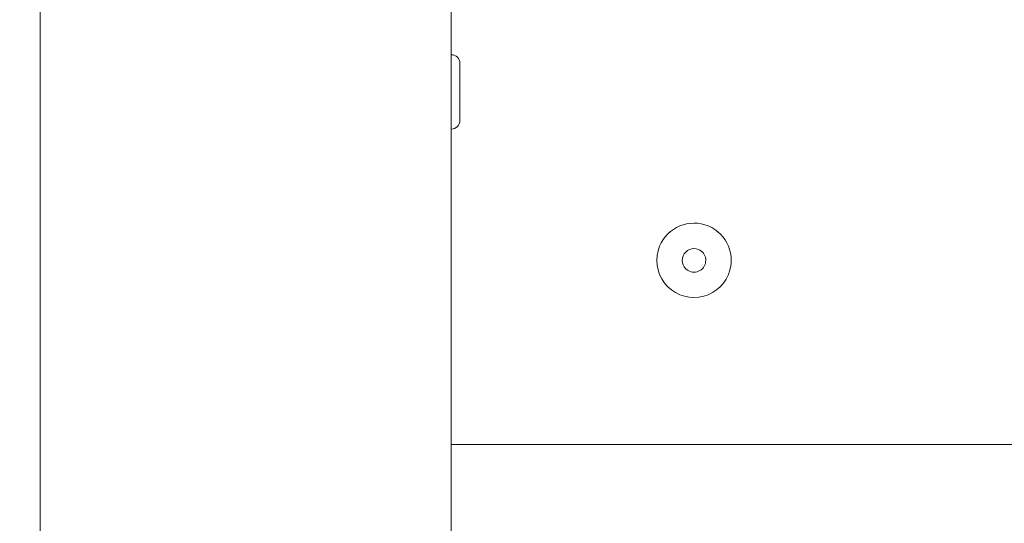
# Paper-space layout 'Blatt3' of a CAD drawing. Units: millimetres. Extents: x 5 to 415, y 5 to 292.
# Drawn here: x 61 to 74, y 184 to 191 of the extents above; entities that cross this region are included whole.
import ezdxf

# ---------------------------------------------------------------- set-up
doc = ezdxf.new("R2010")
doc.units = ezdxf.units.MM
doc.layers.add('BEMAßUNG', color=96, linetype='Continuous')
doc.styles.add('SLDTEXTSTYLE0', font='TXT', dxfattribs={"width": 0.75})
doc.dimstyles.new('SLDDIMSTYLE18', dxfattribs={"dimtxt": 3.704167, "dimasz": 3.302, "dimexe": 0, "dimexo": 0.0625, "dimgap": 0.926042, "dimtad": 1, "dimlfac": 10, "dimrnd": 1e-09, "dimzin": 12, "dimdsep": 46, "dimtxsty": 'SLDTEXTSTYLE0', "dimsah": 1, "dimcen": 0.09, "dimadec": 0, "dimazin": 3, "dimtfac": 1, "dimtofl": 0, "dimtmove": 0, "dimatfit": 3, "dimfxl": 0, "dimfrac": 2, "dimtolj": 1, "dimtzin": 12, "dimarcsym": 0})

# ---------------------------------------------------------------- blocks, each defined once
blk = doc.blocks.new('_D_57')
at = {"layer": 'BEMAßUNG'}
for p, q in [((97.607, 238.152), (49.504, 238.152)), ((50.504, 238.152), (50.504, 132.152)), ((64.467, 132.152), (49.504, 132.152))]:
    blk.add_line(p, q, dxfattribs=at)
for points in [[(50.504, 238.152), (49.996, 234.85), (51.012, 234.85)], [(50.504, 132.152), (51.012, 135.454), (49.996, 135.454)]]:
    blk.add_solid(points, dxfattribs=at)
at = {"layer": 'BEMAßUNG', "insert": (45.729, 181.669), "char_height": 3.7042, "attachment_point": 1, "rotation": 90, "style": 'SLDTEXTSTYLE0'}
blk.add_mtext('1060', dxfattribs=at)

psp = doc.layouts.new('Blatt3')

# ---------------------------------------------------------------- linework, layer by layer
at = {"color": 7, "linetype": 'Continuous', "lineweight": 15}
for p, q in [((61.7575, 147.4519), (61.7575, 211.9519)), ((67.0075, 211.9519), (67.0075, 147.4519)), ((67.1175, 189.7019), (67.1175, 190.0669)), ((67.1175, 189.3369), (67.1175, 189.7019)), ((67.0075, 185.2019), (130.2075, 185.2019))]:
    psp.add_line(p, q, dxfattribs=at)
for centre, radius, start, end in [((67.0075, 190.0669), 0.11, 0, 90), ((67.0075, 189.3369), 0.11, 270, 0), ((70.1075, 187.5519), 0.475, 337.49763, 157.49763), ((70.1075, 187.5519), 0.475, 157.49763, 337.49763), ((70.1075, 187.5519), 0.15, 67.49763, 247.49763), ((70.1075, 187.5519), 0.15, 247.49763, 67.49763)]:
    psp.add_arc(centre, radius, start, end, dxfattribs=at)

# ---------------------------------------------------------------- dimensions: what is measured, and where the dimension line sits
at = {"layer": 'BEMAßUNG'}
dim = psp.add_linear_dim(base=(50.5035, 132.1519), p1=(98.6075, 238.1519), p2=(65.4675, 132.1519), angle=90, dimstyle='SLDDIMSTYLE18', dxfattribs=at)
dim.commit()
dim.dimension.update_dxf_attribs({"geometry": '_D_57', "text_midpoint": (50.5035, 187.1425), "dimtype": 160})

doc.saveas('drawing.dxf')
